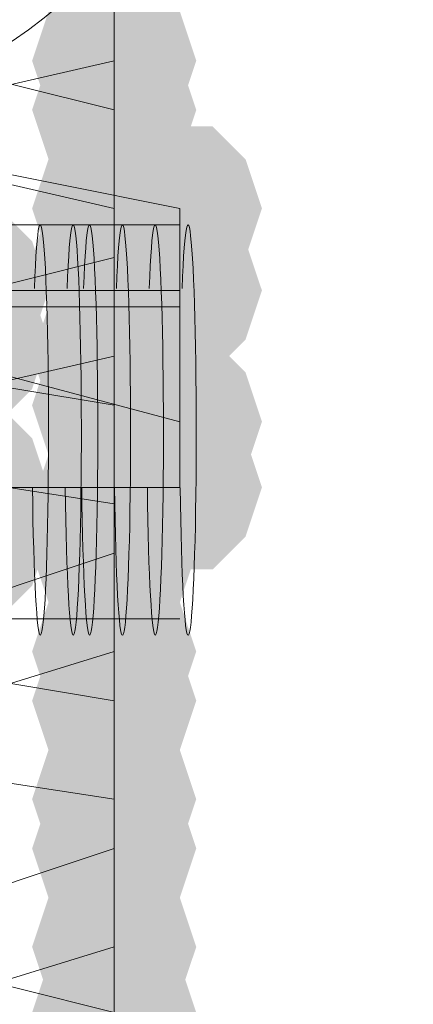
# Model space of a CAD drawing. Units: millimetres. Extents: x 13989 to 28578, y -8038 to 2678.
# Drawn here: x 20962 to 20973, y -2716 to -2687 of the extents above; entities that cross this region are included whole.
import ezdxf

# ---------------------------------------------------------------- set-up
doc = ezdxf.new("R2010")
doc.units = ezdxf.units.MM
doc.header["$LTSCALE"] = 20
doc.header["$PDMODE"] = 98
doc.layers.add('ARTWOOD CWPg169.526', color=250, linetype='Continuous', lineweight=35)
doc.styles.get("Standard").update_dxf_attribs({"font": 'ariali.ttf', "height": 300})
doc.dimstyles.new('Стиль 150', dxfattribs={"dimtxt": 150, "dimasz": 150, "dimexe": 50, "dimexo": 0, "dimgap": 50, "dimtad": 1, "dimdec": 0, "dimdsep": 32, "dimtxsty": 'Standard', "dimcen": 150, "dimclrd": 256, "dimclre": 256, "dimadec": 0, "dimazin": 0, "dimtfac": 1, "dimtdec": 0, "dimtmove": 0, "dimatfit": 3, "dimfxl": 0, "dimlwd": -1, "dimarcsym": 0})

# ---------------------------------------------------------------- blocks, each defined once
blk = doc.blocks.new('*D558')
at = {"lineweight": -2}
for p, q in [((26461.688, -1949.87), (26461.688, -6304.364)), ((16852.457, -2508.147), (16852.457, -6304.364))]:
    blk.add_line(p, q, dxfattribs=at)
blk.add_line((17002.457, -6254.364), (26311.688, -6254.364))
for points in [[(17002.457, -6229.364), (17002.457, -6279.364), (16852.457, -6254.364)], [(26311.688, -6229.364), (26311.688, -6279.364), (26461.688, -6254.364)]]:
    blk.add_solid(points)
at = {"layer": 'Defpoints', "color": 0}
for p in [(26461.688, -1949.87), (16852.457, -2508.147), (26461.688, -6254.364)]:
    blk.add_point(p, dxfattribs=at)
at = {"color": 0, "insert": (21657.073, -6051.192), "char_height": 300, "attachment_point": 5}
blk.add_mtext('9610', dxfattribs=at)
blk = doc.blocks.new('*D560')
at = {"lineweight": -2}
for p, q in [((28541.96, -1885.213), (28541.96, -8037.844)), ((14741.948, -2373.338), (14741.948, -8037.844))]:
    blk.add_line(p, q, dxfattribs=at)
blk.add_line((14891.948, -7987.844), (28391.96, -7987.844))
for points in [[(14891.948, -7962.844), (14891.948, -8012.844), (14741.948, -7987.844)], [(28391.96, -7962.844), (28391.96, -8012.844), (28541.96, -7987.844)]]:
    blk.add_solid(points)
at = {"layer": 'Defpoints', "color": 0}
for p in [(28541.96, -1885.213), (14741.948, -2373.338), (28541.96, -7987.844)]:
    blk.add_point(p, dxfattribs=at)
at = {"color": 0, "insert": (21641.954, -7784.57), "char_height": 300, "attachment_point": 5}
blk.add_mtext('13800', dxfattribs=at)

msp = doc.modelspace()

# ---------------------------------------------------------------- hatches: boundary and pattern name
at = {"layer": 'ARTWOOD CWPg169.526'}
for points in [[(20967.156, -2688.436), (20966.679, -2687.005), (20965.725, -2686.051), (20963.817, -2686.051), (20962.863, -2687.005), (20962.386, -2688.436), (20962.863, -2689.867), (20963.817, -2690.821), (20965.725, -2690.821), (20966.679, -2689.867)], [(20967.156, -2689.867), (20966.679, -2688.436), (20965.725, -2687.482), (20963.817, -2687.482), (20962.863, -2688.436), (20962.386, -2689.867), (20962.863, -2691.298), (20963.817, -2692.252), (20965.725, -2692.252), (20966.679, -2691.298)], [(20967.156, -2692.729), (20966.679, -2691.298), (20965.725, -2690.344), (20963.817, -2690.344), (20962.863, -2691.298), (20962.386, -2692.729), (20962.863, -2694.159), (20963.817, -2695.113), (20965.725, -2695.113), (20966.679, -2694.159)], [(20969.064, -2692.729), (20968.587, -2691.298), (20967.633, -2690.344), (20965.725, -2690.344), (20964.771, -2691.298), (20964.294, -2692.729), (20964.771, -2694.159), (20965.725, -2695.113), (20967.633, -2695.113), (20968.587, -2694.159)], [(20969.064, -2692.729), (20968.587, -2691.298), (20967.633, -2690.344), (20965.725, -2690.344), (20964.771, -2691.298), (20964.294, -2692.729), (20964.771, -2694.159), (20965.725, -2695.113), (20967.633, -2695.113), (20968.587, -2694.159)], [(20969.064, -2692.729), (20968.587, -2691.298), (20967.633, -2690.344), (20965.725, -2690.344), (20964.771, -2691.298), (20964.294, -2692.729), (20964.771, -2694.159), (20965.725, -2695.113), (20967.633, -2695.113), (20968.587, -2694.159)], [(20967.156, -2694.159), (20966.679, -2692.729), (20965.725, -2691.775), (20963.817, -2691.775), (20962.863, -2692.729), (20962.386, -2694.159), (20962.863, -2695.59), (20963.817, -2696.544), (20965.725, -2696.544), (20966.679, -2695.59)], [(20962.863, -2695.113), (20962.386, -2693.683), (20961.432, -2692.729), (20959.525, -2692.729), (20958.571, -2693.683), (20958.094, -2695.113), (20958.571, -2696.544), (20959.525, -2697.498), (20961.432, -2697.498), (20962.386, -2696.544)], [(20969.064, -2695.113), (20968.587, -2693.683), (20967.633, -2692.729), (20965.725, -2692.729), (20964.771, -2693.683), (20964.294, -2695.113), (20964.771, -2696.544), (20965.725, -2697.498), (20967.633, -2697.498), (20968.587, -2696.544)], [(20962.863, -2696.544), (20962.386, -2695.113), (20961.432, -2694.159), (20959.525, -2694.159), (20958.571, -2695.113), (20958.094, -2696.544), (20958.571, -2697.975), (20959.525, -2698.929), (20961.432, -2698.929), (20962.386, -2697.975)], [(20962.863, -2696.544), (20962.386, -2695.113), (20961.432, -2694.159), (20959.525, -2694.159), (20958.571, -2695.113), (20958.094, -2696.544), (20958.571, -2697.975), (20959.525, -2698.929), (20961.432, -2698.929), (20962.386, -2697.975)], [(20967.156, -2697.021), (20966.679, -2695.59), (20965.725, -2694.636), (20963.817, -2694.636), (20962.863, -2695.59), (20962.386, -2697.021), (20962.863, -2698.452), (20963.817, -2699.406), (20965.725, -2699.406), (20966.679, -2698.452)], [(20967.156, -2698.452), (20966.679, -2697.021), (20965.725, -2696.067), (20963.817, -2696.067), (20962.863, -2697.021), (20962.386, -2698.452), (20962.863, -2699.883), (20963.817, -2700.837), (20965.725, -2700.837), (20966.679, -2699.883)], [(20969.064, -2698.929), (20968.587, -2697.498), (20967.633, -2696.544), (20965.725, -2696.544), (20964.771, -2697.498), (20964.294, -2698.929), (20964.771, -2700.36), (20965.725, -2701.314), (20967.633, -2701.314), (20968.587, -2700.36)], [(20969.064, -2698.929), (20968.587, -2697.498), (20967.633, -2696.544), (20965.725, -2696.544), (20964.771, -2697.498), (20964.294, -2698.929), (20964.771, -2700.36), (20965.725, -2701.314), (20967.633, -2701.314), (20968.587, -2700.36)], [(20962.863, -2700.837), (20962.386, -2699.406), (20961.432, -2698.452), (20959.525, -2698.452), (20958.571, -2699.406), (20958.094, -2700.837), (20958.571, -2702.268), (20959.525, -2703.222), (20961.432, -2703.222), (20962.386, -2702.268)], [(20969.064, -2700.837), (20968.587, -2699.406), (20967.633, -2698.452), (20965.725, -2698.452), (20964.771, -2699.406), (20964.294, -2700.837), (20964.771, -2702.268), (20965.725, -2703.222), (20967.633, -2703.222), (20968.587, -2702.268)], [(20969.064, -2700.837), (20968.587, -2699.406), (20967.633, -2698.452), (20965.725, -2698.452), (20964.771, -2699.406), (20964.294, -2700.837), (20964.771, -2702.268), (20965.725, -2703.222), (20967.633, -2703.222), (20968.587, -2702.268)], [(20967.156, -2701.314), (20966.679, -2699.883), (20965.725, -2698.929), (20963.817, -2698.929), (20962.863, -2699.883), (20962.386, -2701.314), (20962.863, -2702.745), (20963.817, -2703.699), (20965.725, -2703.699), (20966.679, -2702.745)], [(20962.863, -2702.268), (20962.386, -2700.837), (20961.432, -2699.883), (20959.525, -2699.883), (20958.571, -2700.837), (20958.094, -2702.268), (20958.571, -2703.699), (20959.525, -2704.653), (20961.432, -2704.653), (20962.386, -2703.699)], [(20962.863, -2702.268), (20962.386, -2700.837), (20961.432, -2699.883), (20959.525, -2699.883), (20958.571, -2700.837), (20958.094, -2702.268), (20958.571, -2703.699), (20959.525, -2704.653), (20961.432, -2704.653), (20962.386, -2703.699)], [(20967.156, -2702.745), (20966.679, -2701.314), (20965.725, -2700.36), (20963.817, -2700.36), (20962.863, -2701.314), (20962.386, -2702.745), (20962.863, -2704.176), (20963.817, -2705.129), (20965.725, -2705.129), (20966.679, -2704.176)], [(20967.156, -2705.606), (20966.679, -2704.176), (20965.725, -2703.222), (20963.817, -2703.222), (20962.863, -2704.176), (20962.386, -2705.606), (20962.863, -2707.037), (20963.817, -2707.991), (20965.725, -2707.991), (20966.679, -2707.037)], [(20967.156, -2707.037), (20966.679, -2705.606), (20965.725, -2704.653), (20963.817, -2704.653), (20962.863, -2705.606), (20962.386, -2707.037), (20962.863, -2708.468), (20963.817, -2709.422), (20965.725, -2709.422), (20966.679, -2708.468)], [(20967.156, -2709.899), (20966.679, -2708.468), (20965.725, -2707.514), (20963.817, -2707.514), (20962.863, -2708.468), (20962.386, -2709.899), (20962.863, -2711.33), (20963.817, -2712.284), (20965.725, -2712.284), (20966.679, -2711.33)], [(20967.156, -2711.33), (20966.679, -2709.899), (20965.725, -2708.945), (20963.817, -2708.945), (20962.863, -2709.899), (20962.386, -2711.33), (20962.863, -2712.761), (20963.817, -2713.715), (20965.725, -2713.715), (20966.679, -2712.761)], [(20967.156, -2714.192), (20966.679, -2712.761), (20965.725, -2711.807), (20963.817, -2711.807), (20962.863, -2712.761), (20962.386, -2714.192), (20962.863, -2715.622), (20963.817, -2716.576), (20965.725, -2716.576), (20966.679, -2715.622)], [(20967.156, -2716.099), (20966.679, -2714.669), (20965.725, -2713.715), (20963.817, -2713.715), (20962.863, -2714.669), (20962.386, -2716.099), (20962.863, -2717.53), (20963.817, -2718.484), (20965.725, -2718.484), (20966.679, -2717.53)]]:
    msp.add_hatch(color=18, dxfattribs=at).paths.add_polyline_path(points)

# ---------------------------------------------------------------- linework, layer by layer
at = {"layer": 'ARTWOOD CWPg169.526', "color": 18, "lineweight": 13}
for points in [[(20959.048, -2695.59), (20950.463, -2696.067), (20950.463, -2690.344), (20958.571, -2689.867), (20964.771, -2688.436), (20964.771, -2684.143), (20958.571, -2682.713), (20950.463, -2683.189), (20944.262, -2684.62), (20944.262, -2688.913), (20950.463, -2690.344)], [(20959.048, -2688.436), (20964.771, -2689.867), (20964.771, -2684.143)], [(20964.771, -2689.867), (20964.771, -2694.159), (20964.771, -2688.436)], [(20964.771, -2694.159), (20959.048, -2695.59), (20958.571, -2689.867)], [(20959.048, -2704.653), (20950.463, -2704.653), (20950.463, -2698.929), (20958.571, -2698.452), (20964.771, -2697.021), (20964.771, -2692.729), (20958.571, -2691.298), (20950.463, -2691.775), (20944.262, -2693.206), (20944.262, -2697.975), (20950.463, -2698.929)], [(20959.048, -2697.498), (20964.771, -2698.452), (20964.771, -2692.729)], [(20966.679, -2700.837), (20966.679, -2698.929), (20966.679, -2692.729), (20966.679, -2695.113), (20960.479, -2695.113), (20960.479, -2696.544), (20960.479, -2702.268), (20960.479, -2700.837), (20966.679, -2700.837), (20960.479, -2700.837)], [(20960.479, -2693.206), (20966.679, -2693.206)], [(20966.679, -2695.113), (20966.679, -2695.113)], [(20960.479, -2695.59), (20966.679, -2695.59)], [(20964.771, -2698.452), (20964.771, -2702.745), (20964.771, -2697.021)], [(20964.771, -2702.745), (20959.048, -2704.653), (20958.571, -2698.452)], [(20959.048, -2713.238), (20950.463, -2713.238), (20950.463, -2707.514), (20958.571, -2707.514), (20964.771, -2705.606), (20964.771, -2701.314), (20958.571, -2700.36), (20950.463, -2700.36), (20944.262, -2702.268), (20944.262, -2706.56), (20950.463, -2707.514)], [(20966.679, -2700.837), (20966.679, -2700.837)], [(20959.048, -2706.083), (20964.771, -2707.037), (20964.771, -2701.314)], [(20960.479, -2704.653), (20966.679, -2704.653), (20960.479, -2704.653)], [(20964.771, -2707.037), (20964.771, -2711.33), (20964.771, -2705.606)], [(20964.771, -2711.33), (20959.048, -2713.238), (20958.571, -2707.514)], [(20959.048, -2721.823), (20950.463, -2722.3), (20950.463, -2716.099), (20958.571, -2716.099), (20964.771, -2714.192), (20964.771, -2709.899), (20958.571, -2708.945), (20950.463, -2708.945), (20944.262, -2710.853), (20944.262, -2715.146), (20950.463, -2716.099)], [(20959.048, -2714.669), (20964.771, -2716.099), (20964.771, -2709.899)], [(20964.771, -2716.099), (20964.771, -2720.392), (20964.771, -2714.192)]]:
    msp.add_lwpolyline(points, dxfattribs=at)
for points in [[(20948.555, -2695.113), (20948.555, -2696.544), (20960.479, -2696.544), (20960.479, -2695.113), (20966.679, -2695.113), (20966.679, -2692.729), (20959.525, -2691.298), (20949.509, -2691.298), (20942.354, -2692.729), (20942.354, -2695.113)], [(20966.679, -2698.929), (20959.525, -2697.021), (20959.525, -2691.298), (20966.679, -2692.729)], [(20948.555, -2702.268), (20948.555, -2700.837), (20942.354, -2700.837), (20942.354, -2698.929), (20949.509, -2697.021), (20959.525, -2697.021), (20966.679, -2698.929), (20966.679, -2700.837), (20960.479, -2700.837), (20960.479, -2702.268)]]:
    msp.add_lwpolyline(points, close=True, dxfattribs=at)
at = {"layer": 'ARTWOOD CWPg169.526', "color": 7, "lineweight": 25}
msp.add_spline([(14752.847, -1979.079), (15201.848, -166.749), (16780.398, 1150.667), (20077.505, 1984.693), (22776.014, 1210.646), (25589.498, -58.053), (28201.804, -966.263), (28541.96, -2063.982), (28201.804, -2891.359), (24903.457, -4135.61), (22256.178, -4879.139), (20604.205, -6657.076), (19123.369, -7694.351), (16971.769, -5920.933), (16285.14, -4567.622), (14903.299, -3271.628), (14752.847, -1979.079)], degree=3, dxfattribs=at)
at = {"layer": 'ARTWOOD CWPg169.526', "color": 18, "lineweight": 13}
for points in [[(20955.006, -2689.867), (20961.723, -2689.86), (20967.163, -2684.622), (20967.156, -2678.169)], [(20962.737, -2693.931), (20962.642, -2692.641), (20962.524, -2693.104), (20962.451, -2695.059)], [(20963.691, -2693.931), (20963.596, -2692.641), (20963.478, -2693.104), (20963.404, -2695.059)], [(20964.168, -2693.931), (20964.072, -2692.641), (20963.955, -2693.104), (20963.881, -2695.059)], [(20965.122, -2693.931), (20965.026, -2692.641), (20964.909, -2693.104), (20964.835, -2695.059)], [(20966.076, -2693.931), (20965.98, -2692.641), (20965.863, -2693.104), (20965.789, -2695.059)], [(20967.03, -2693.931), (20966.934, -2692.641), (20966.817, -2693.104), (20966.743, -2695.059)], [(20967.03, -2693.931), (20966.934, -2692.641), (20966.817, -2693.104), (20966.743, -2695.059)], [(20962.857, -2700.566), (20962.882, -2697.942), (20962.832, -2695.221), (20962.737, -2693.931)], [(20963.811, -2700.566), (20963.835, -2697.942), (20963.786, -2695.221), (20963.691, -2693.931)], [(20964.288, -2700.566), (20964.312, -2697.942), (20964.263, -2695.221), (20964.168, -2693.931)], [(20965.242, -2700.566), (20965.266, -2697.942), (20965.217, -2695.221), (20965.122, -2693.931)], [(20966.196, -2700.566), (20966.22, -2697.942), (20966.171, -2695.221), (20966.076, -2693.931)], [(20967.15, -2700.566), (20967.174, -2697.942), (20967.125, -2695.221), (20967.03, -2693.931)], [(20967.15, -2700.566), (20967.174, -2697.942), (20967.125, -2695.221), (20967.03, -2693.931)], [(20962.633, -2705.128), (20962.741, -2705.06), (20962.833, -2703.189), (20962.857, -2700.566)], [(20963.587, -2705.128), (20963.695, -2705.06), (20963.787, -2703.189), (20963.811, -2700.566)], [(20964.064, -2705.128), (20964.172, -2705.06), (20964.264, -2703.189), (20964.288, -2700.566)], [(20965.018, -2705.128), (20965.126, -2705.06), (20965.218, -2703.189), (20965.242, -2700.566)], [(20965.972, -2705.128), (20966.08, -2705.06), (20966.172, -2703.189), (20966.196, -2700.566)], [(20966.926, -2705.128), (20967.034, -2705.06), (20967.126, -2703.189), (20967.15, -2700.566)], [(20966.926, -2705.128), (20967.034, -2705.06), (20967.126, -2703.189), (20967.15, -2700.566)], [(20962.397, -2700.854), (20962.428, -2703.443), (20962.525, -2705.195), (20962.633, -2705.128)], [(20963.351, -2700.854), (20963.382, -2703.443), (20963.479, -2705.195), (20963.587, -2705.128)], [(20963.828, -2700.854), (20963.859, -2703.443), (20963.956, -2705.195), (20964.064, -2705.128)], [(20964.782, -2700.854), (20964.813, -2703.443), (20964.91, -2705.195), (20965.018, -2705.128)], [(20965.735, -2700.854), (20965.767, -2703.443), (20965.864, -2705.195), (20965.972, -2705.128)], [(20966.689, -2700.854), (20966.721, -2703.443), (20966.818, -2705.195), (20966.926, -2705.128)], [(20966.689, -2700.854), (20966.721, -2703.443), (20966.818, -2705.195), (20966.926, -2705.128)]]:
    msp.add_open_spline(points, degree=3, dxfattribs=at)

# ---------------------------------------------------------------- dimensions: what is measured, and where the dimension line sits
dim = msp.add_linear_dim(base=(28541.96, -7987.844), p1=(14741.948, -2373.338), p2=(28541.96, -1885.213), dimstyle='Стиль 150')
dim.commit()
dim.dimension.update_dxf_attribs({"geometry": '*D560', "text_midpoint": (21641.954, -7784.57)})
dim = msp.add_linear_dim(base=(26461.688, -6254.364), p1=(16852.457, -2508.147), p2=(26461.688, -1949.87), text='9610', dimstyle='Стиль 150')
dim.commit()
dim.dimension.update_dxf_attribs({"geometry": '*D558', "text_midpoint": (21657.073, -6254.364), "dimtype": 160})

doc.saveas('drawing.dxf')
